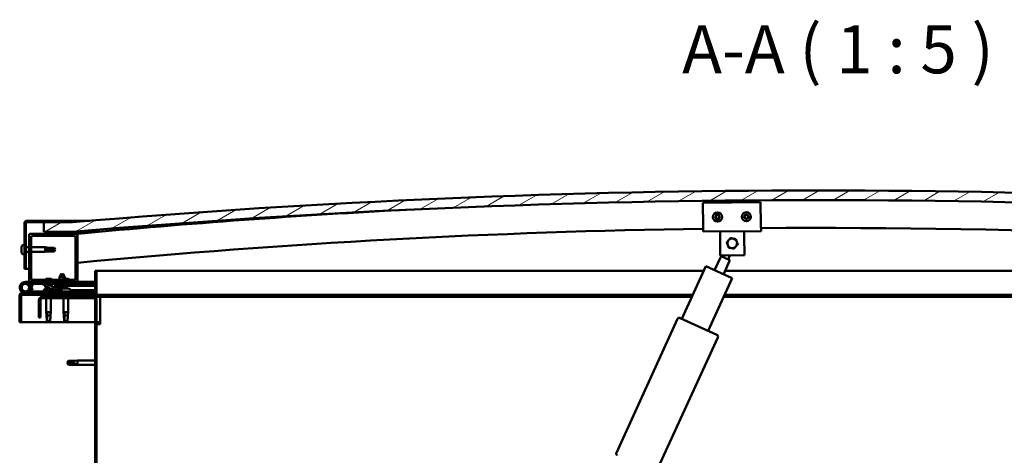
# Model space of a CAD drawing. Units: millimetres. Extents: x -1281 to 20990, y -6526 to 3539.
# Drawn here: x 9763 to 10786, y -2963 to -2510 of the extents above; entities that cross this region are included whole.
import ezdxf

# ---------------------------------------------------------------- set-up
doc = ezdxf.new("R2010")
doc.units = ezdxf.units.MM
for name, color, linetype, lineweight in [('Hatch (ISO)', 7, 'Continuous', 18), ('Symbol (ISO)', 7, 'Continuous', 25), ('Visible (ISO)', 7, 'Continuous', 50)]:
    doc.layers.add(name, color=color, linetype=linetype, lineweight=lineweight)
doc.styles.add('Label Text (ISO)', font='tahoma.ttf')
pattern_1 = [(120, (6363.697, -5294.541), (-13.748153, -7.9375), [])]
pattern_2 = [(45, (6363.697, -5294.541), (-11.22532, 11.22532), [])]
pattern_3 = [(60, (6363.697, -5294.541), (-13.748153, 7.9375), [])]

msp = doc.modelspace()

# ---------------------------------------------------------------- hatches: boundary and pattern name
at = {"layer": 'Hatch (ISO)'}
h = msp.add_hatch(dxfattribs=at)
h.set_pattern_fill('ANSI31', color=256, scale=127, angle=-15, style=0)
h.set_pattern_definition([(30, (6363.697, -5294.541), (-7.9375, 13.748153), [])])
edge = h.paths.add_edge_path()
edge.add_line((11368.1, -2730.2), (11398.1, -2730.2))
edge.add_line((11398.1, -2730.2), (11398.1, -2720.2))
edge.add_line((11398.1, -2720.2), (11368.1, -2720.2))
edge.add_ellipse((10593.1, -11804.1), major_axis=(775, 9083.9), ratio=1, start_angle=0, end_angle=9.75287)
edge.add_line((9818.1, -2720.2), (9788.1, -2720.2))
edge.add_line((9788.1, -2720.2), (9788.1, -2730.2))
edge.add_line((9788.1, -2730.2), (9818.1, -2730.2))
edge.add_ellipse((10593.1, -11814.1), major_axis=(-775, 9083.9), ratio=1, start_angle=350.24713, end_angle=360, ccw=False)
h = msp.add_hatch(dxfattribs=at)
h.set_pattern_fill('ANSI31', color=256, scale=127, angle=75, style=0)
h.set_pattern_definition(pattern_1)
edge = h.paths.add_edge_path()
edge.add_line((9818.1, -2718.7), (9770.6, -2718.7))
edge.add_ellipse((9770.6, -2721.2), major_axis=(0, 2.5), ratio=1, start_angle=0, end_angle=90)
edge.add_line((9768.1, -2721.2), (9768.1, -2768.7))
edge.add_line((9768.1, -2768.7), (9769.6, -2768.7))
edge.add_line((9769.6, -2768.7), (9769.6, -2721.2))
edge.add_ellipse((9770.6, -2721.2), major_axis=(-1, 0), ratio=1, start_angle=270, end_angle=360, ccw=False)
edge.add_line((9770.6, -2720.2), (9788.1, -2720.2))
edge.add_line((9788.1, -2720.2), (9818.1, -2720.2))
edge.add_line((9818.1, -2720.2), (9818.1, -2718.7))
h = msp.add_hatch(dxfattribs=at)
h.set_pattern_fill('ANSI31', color=256, scale=127, angle=15, style=0)
h.set_pattern_definition(pattern_3)
edge = h.paths.add_edge_path()
edge.add_line((11363.2, -2732.2), (11364.1, -2732.2))
edge.add_line((11364.1, -2732.2), (11378, -2732.2))
edge.add_ellipse((11378, -2732.1), major_axis=(0, -0.1), ratio=1, start_angle=0, end_angle=90)
edge.add_line((11378.1, -2732.1), (11378.1, -2730.5))
edge.add_ellipse((11378, -2730.5), major_axis=(0.1, 0), ratio=1, start_angle=0, end_angle=86.9836)
edge.add_ellipse((11370.6, -2870.9), major_axis=(7.4, 140.5), ratio=1, start_angle=0, end_angle=6.0328)
edge.add_ellipse((11363.2, -2730.5), major_axis=(-0.0053, 0.0999), ratio=1, start_angle=0, end_angle=86.9836)
edge.add_line((11363.1, -2730.5), (11363.1, -2732.1))
edge.add_ellipse((11363.2, -2732.1), major_axis=(-0.1, 0), ratio=1, start_angle=0, end_angle=90)
edge = h.paths.add_edge_path(flags=0)
edge.add_line((11364.1, -2731.5), (11364.1, -2731.4))
edge.add_ellipse((11370.6, -2942.6), major_axis=(-6.5, 211.2), ratio=1, start_angle=356.4744, end_angle=360, ccw=False)
edge.add_line((11377.1, -2731.4), (11377.1, -2731.5))
edge.add_line((11377.1, -2731.5), (11364.1, -2731.5))
edge = h.paths.add_edge_path()
edge.add_ellipse((9815.6, -2870.9), major_axis=(7.4, 140.5), ratio=1, start_angle=0, end_angle=6.0328)
edge.add_ellipse((9808.2, -2730.5), major_axis=(-0.0053, 0.0999), ratio=1, start_angle=0, end_angle=86.9836)
edge.add_line((9808.1, -2730.5), (9808.1, -2732.1))
edge.add_ellipse((9808.2, -2732.1), major_axis=(-0.1, 0), ratio=1, start_angle=0, end_angle=90)
edge.add_line((9808.2, -2732.2), (9822.1, -2732.2))
edge.add_line((9822.1, -2732.2), (9823, -2732.2))
edge.add_ellipse((9823, -2732.1), major_axis=(0, -0.1), ratio=1, start_angle=0, end_angle=90)
edge.add_line((9823.1, -2732.1), (9823.1, -2730.5))
edge.add_ellipse((9823, -2730.5), major_axis=(0.1, 0), ratio=1, start_angle=0, end_angle=86.9836)
edge = h.paths.add_edge_path(flags=0)
edge.add_ellipse((9815.6, -2942.6), major_axis=(-6.5, 211.2), ratio=1, start_angle=356.4744, end_angle=360)
edge.add_line((9809.1, -2731.4), (9809.1, -2731.5))
edge.add_line((9809.1, -2731.5), (9822.1, -2731.5))
edge.add_line((9822.1, -2731.5), (9822.1, -2731.4))
h = msp.add_hatch(dxfattribs=at)
h.set_pattern_fill('ANSI31', color=256, scale=127, style=0)
h.set_pattern_definition(pattern_2)
edge = h.paths.add_edge_path()
edge.add_line((9822.1, -2732.2), (9808.2, -2732.2))
edge.add_line((9808.2, -2732.2), (9774.1, -2732.2))
edge.add_ellipse((9774.1, -2733.2), major_axis=(0, 1), ratio=1, start_angle=0, end_angle=90)
edge.add_line((9773.1, -2733.2), (9773.1, -2781.2))
edge.add_ellipse((9774.1, -2781.2), major_axis=(-1, 0), ratio=1, start_angle=0, end_angle=90)
edge.add_line((9774.1, -2782.2), (9822.1, -2782.2))
edge.add_ellipse((9822.1, -2781.2), major_axis=(0, -1), ratio=1, start_angle=0, end_angle=90)
edge.add_line((9823.1, -2781.2), (9823.1, -2733.2))
edge.add_ellipse((9822.1, -2733.2), major_axis=(1, 0), ratio=1, start_angle=0, end_angle=90)
edge = h.paths.add_edge_path(flags=0)
edge.add_line((9819.1, -2780.2), (9777.1, -2780.2))
edge.add_ellipse((9777.1, -2778.2), major_axis=(0, -2), ratio=1, start_angle=270, end_angle=360, ccw=False)
edge.add_line((9775.1, -2778.2), (9775.1, -2736.2))
edge.add_ellipse((9777.1, -2736.2), major_axis=(-2, 0), ratio=1, start_angle=270, end_angle=360, ccw=False)
edge.add_line((9777.1, -2734.2), (9819.1, -2734.2))
edge.add_ellipse((9819.1, -2736.2), major_axis=(0, 2), ratio=1, start_angle=270, end_angle=360, ccw=False)
edge.add_line((9821.1, -2736.2), (9821.1, -2778.2))
edge.add_ellipse((9819.1, -2778.2), major_axis=(2, 0), ratio=1, start_angle=270, end_angle=360, ccw=False)
h = msp.add_hatch(dxfattribs=at)
h.set_pattern_fill('ANSI31', color=256, scale=127, angle=105, style=0)
h.set_pattern_definition([(150, (6363.697, -5294.541), (-7.9375, -13.748153), [])])
edge = h.paths.add_edge_path()
edge.add_line((9841.6, -2770.7), (9841.6, -2794.1))
edge.add_ellipse((9841.5, -2794.1), major_axis=(0.1, 0), ratio=1, start_angle=270, end_angle=360, ccw=False)
edge.add_line((9841.5, -2794.2), (9764.7, -2794.2))
edge.add_ellipse((9764.7, -2795.8), major_axis=(0, 1.6), ratio=1, start_angle=0, end_angle=90)
edge.add_line((9763.1, -2795.8), (9763.1, -2824.2))
edge.add_line((9763.1, -2824.2), (9764.6, -2824.2))
edge.add_line((9764.6, -2824.2), (9764.6, -2795.8))
edge.add_ellipse((9764.7, -2795.8), major_axis=(-0.1, 0), ratio=1, start_angle=270, end_angle=360, ccw=False)
edge.add_line((9764.7, -2795.7), (9803.1, -2795.7))
edge.add_line((9803.1, -2795.7), (9823.1, -2795.7))
edge.add_line((9823.1, -2795.7), (9841.5, -2795.7))
edge.add_ellipse((9841.5, -2794.1), major_axis=(0, -1.6), ratio=1, start_angle=0, end_angle=90)
edge.add_line((9843.1, -2794.1), (9843.1, -2770.7))
edge.add_line((9843.1, -2770.7), (9841.6, -2770.7))
h = msp.add_hatch(dxfattribs=at)
h.set_pattern_fill('ANSI31', color=256, scale=127, style=0)
h.set_pattern_definition(pattern_2)
edge = h.paths.add_edge_path()
edge.add_ellipse((9795.2, -2787.6), major_axis=(5.67, -1.95), ratio=0.5, start_angle=112.6782, end_angle=166.1679)
edge.add_line((9789.9, -2785), (9787.9, -2784.2))
edge.add_spline(control_points=[(9787.9, -2784.2), (9787.6, -2784.2), (9787.4, -2784.3), (9787.2, -2784.4), (9787.2, -2784.4), (9787.2, -2784.4), (9787.2, -2784.4), (9787.1, -2784.5), (9787.1, -2784.5), (9787.1, -2784.5), (9787.1, -2784.5), (9787.1, -2784.6), (9787.1, -2784.6), (9787.2, -2784.7), (9787.3, -2784.8), (9787.4, -2784.9)], knot_values=[-0.172554, -0.172554, -0.172554, -0.172554, -0.106322, -0.106322, -0.088955, -0.088955, -0.079021, -0.079021, -0.070716, -0.070716, -0.061251, -0.061251, -0.04633, -0.04633, 0, 0, 0, 0], degree=3, periodic=0)
edge.add_line((9787.4, -2784.9), (9789.5, -2785.6))
edge.add_ellipse((9795.2, -2787.6), major_axis=(5.67, -1.95), ratio=0.5, start_angle=179.5245, end_angle=249.2058)
edge.add_spline(control_points=[(9792.3, -2789.6), (9792.3, -2789.6), (9792.4, -2789.6), (9792.5, -2789.6), (9792.5, -2789.7), (9792.5, -2789.7), (9792.5, -2789.7), (9792.6, -2789.7), (9792.6, -2789.7), (9792.6, -2789.8), (9792.6, -2789.8), (9792.6, -2789.8), (9792.6, -2789.8), (9792.5, -2789.8), (9792.5, -2789.9), (9792.3, -2790), (9792, -2790.1), (9790.8, -2790.5), (9789.7, -2790.8), (9788.3, -2791.2), (9787.9, -2791.3), (9787.5, -2791.5), (9787.4, -2791.6), (9787.3, -2791.7), (9787.3, -2791.7), (9787.2, -2791.7), (9787.2, -2791.8), (9787.2, -2791.8), (9787.2, -2791.8), (9787.2, -2791.8), (9787.2, -2791.8), (9787.3, -2791.9), (9787.3, -2791.9), (9787.3, -2791.9), (9787.4, -2791.9), (9787.6, -2792), (9787.8, -2792.1), (9789, -2792.2), (9791.1, -2792.2), (9794, -2791.4), (9794.6, -2791.1), (9795.3, -2790.9), (9795.4, -2790.8), (9795.8, -2790.8), (9796, -2790.8), (9796.2, -2790.9)], knot_values=[-1.19641, -1.19641, -1.19641, -1.19641, -1.168436, -1.168436, -1.1535, -1.1535, -1.146105, -1.146105, -1.140741, -1.140741, -1.135226, -1.135226, -1.127463, -1.127463, -1.113688, -1.113688, -1.024152, -1.024152, -0.857928, -0.857928, -0.763888, -0.763888, -0.736092, -0.736092, -0.725392, -0.725392, -0.719662, -0.719662, -0.71522, -0.71522, -0.710426, -0.710426, -0.70331, -0.70331, -0.689556, -0.689556, -0.632773, -0.632773, -0.315912, -0.315912, -0.146512, -0.146512, -0.07812, -0.07812, 0, 0, 0, 0], degree=3, periodic=0)
edge.add_ellipse((9795.2, -2787.6), major_axis=(5.67, -1.95), ratio=0.5, start_angle=290.0481, end_angle=420.8242)
edge.add_line((9798.8, -2786.1), (9800.1, -2786.1))
edge.add_line((9800.1, -2786.1), (9813.1, -2786.1))
edge.add_line((9813.1, -2786.1), (9813.1, -2784.2))
edge.add_line((9813.1, -2784.2), (9793.9, -2784.2))
edge = h.paths.add_edge_path(flags=0)
edge.add_ellipse((9795.2, -2787.6), major_axis=(-3.31, 1.14), ratio=0.428571, start_angle=0, end_angle=360)
h = msp.add_hatch(dxfattribs=at)
h.set_pattern_fill('ANSI31', color=256, scale=127, angle=15, style=0)
h.set_pattern_definition(pattern_3)
h.paths.add_polyline_path([(9800.1, -2786.1), (9800.1, -2786.6), (9813.1, -2786.6), (9813.1, -2786.1)])
h = msp.add_hatch(dxfattribs=at)
h.set_pattern_fill('ANSI31', color=256, scale=127, angle=90, style=0)
h.set_pattern_definition([(135, (6363.697, -5294.541), (-11.22532, -11.22532), [])])
edge = h.paths.add_edge_path()
edge.add_line((9783.1, -2801.2), (9783.1, -2819.2))
edge.add_line((9783.1, -2819.2), (9784.6, -2819.2))
edge.add_line((9784.6, -2819.2), (9784.6, -2801.2))
edge.add_ellipse((9786.6, -2801.2), major_axis=(-2, 0), ratio=1, start_angle=270, end_angle=360, ccw=False)
edge.add_line((9786.6, -2799.2), (9839.6, -2799.2))
edge.add_ellipse((9839.6, -2801.2), major_axis=(0, 2), ratio=1, start_angle=270, end_angle=360, ccw=False)
edge.add_line((9841.6, -2801.2), (9841.6, -3294.2))
edge.add_ellipse((9839.6, -3294.2), major_axis=(2, 0), ratio=1, start_angle=270, end_angle=360, ccw=False)
edge.add_line((9839.6, -3296.2), (9783.1, -3296.2))
edge.add_line((9783.1, -3296.2), (9783.1, -3297.7))
edge.add_line((9783.1, -3297.7), (9839.6, -3297.7))
edge.add_ellipse((9839.6, -3294.2), major_axis=(0, -3.5), ratio=1, start_angle=0, end_angle=90)
edge.add_line((9843.1, -3294.2), (9843.1, -2801.2))
edge.add_ellipse((9839.6, -2801.2), major_axis=(3.5, 0), ratio=1, start_angle=0, end_angle=90)
edge.add_line((9839.6, -2797.7), (9823.1, -2797.7))
edge.add_line((9823.1, -2797.7), (9803.1, -2797.7))
edge.add_line((9803.1, -2797.7), (9786.6, -2797.7))
edge.add_ellipse((9786.6, -2801.2), major_axis=(0, 3.5), ratio=1, start_angle=0, end_angle=90)
h = msp.add_hatch(dxfattribs=at)
h.set_pattern_fill('ANSI31', color=256, scale=127, angle=75, style=0)
h.set_pattern_definition(pattern_1)
h.paths.add_polyline_path([(9823.1, -2797.7), (9823.1, -2795.7), (9803.1, -2795.7), (9803.1, -2797.7)])
h.paths.add_polyline_path([(11388.1, -2797.7), (11388.1, -2795.7), (11368.1, -2795.7), (11368.1, -2797.7)])

# ---------------------------------------------------------------- linework, layer by layer
at = {"layer": 'Visible (ISO)'}
for p, q in [((10473.1, -2700), (10533.1, -2699.4)), ((10473.4, -2724), (10473.1, -2700)), ((10533.1, -2699.4), (10533.4, -2723.4)), ((9768.1, -2721.2), (9768.1, -2768.7)), ((9769.6, -2768.7), (9769.6, -2721.2)), ((9818.1, -2718.7), (9770.6, -2718.7)), ((9770.6, -2720.2), (9818.1, -2720.2)), ((9818.1, -2720.2), (9788.1, -2720.2)), ((9788.1, -2720.2), (9788.1, -2730.2)), ((9818.1, -2718.7), (9835.9, -2718.7)), ((9818.1, -2720.2), (9818.1, -2718.7)), ((9788.1, -2730.2), (9818.1, -2730.2)), ((9808.1, -2730.5), (9808.1, -2732.1)), ((9809.1, -2731.5), (9809.1, -2731.4)), ((9822.1, -2731.5), (9809.1, -2731.5)), ((9824.1, -2730.2), (9818.1, -2730.2)), ((9822.1, -2731.4), (9822.1, -2731.5)), ((9823.1, -2732.1), (9823.1, -2730.5)), ((9824.1, -2730.4), (9824.1, -2730.2)), ((9845.1, -2730.2), (9824.1, -2730.2)), ((9824.1, -2730.5), (9824.1, -2730.4)), ((9824.1, -2730.5), (9824.1, -2732.1)), ((10473.4, -2724), (10473.5, -2730)), ((10533.5, -2729.4), (10473.5, -2730)), ((10491, -2735.8), (10491, -2729.8)), ((10516, -2735.5), (10516, -2729.5)), ((10533.4, -2723.4), (10533.5, -2729.4)), ((9773.1, -2733.2), (9773.1, -2781.2)), ((9822.1, -2732.2), (9774.1, -2732.2)), ((9775.1, -2778.2), (9775.1, -2736.2)), ((9777.1, -2734.2), (9819.1, -2734.2)), ((9808.2, -2732.2), (9823, -2732.2)), ((9821.1, -2736.2), (9821.1, -2778.2)), ((9823.4, -2732.2), (9823, -2732.2)), ((9823.1, -2781.2), (9823.1, -2733.2)), ((9824.1, -2732.1), (9824.1, -2732.1)), ((10491.2, -2754.8), (10491, -2735.8)), ((10516, -2735.5), (10516.2, -2754.5)), ((9764.9, -2746.5), (9764.9, -2746.5)), ((9764.9, -2746.5), (9764.9, -2746.5)), ((9764.9, -2747.5), (9764.9, -2746.5)), ((9764.9, -2747.6), (9764.9, -2747.5)), ((9764.9, -2747.7), (9764.9, -2747.6)), ((9764.9, -2747.7), (9764.9, -2747.9)), ((9764.9, -2749.7), (9764.9, -2747.9)), ((9764.9, -2749.7), (9764.9, -2749.8)), ((9764.9, -2749.9), (9764.9, -2749.8)), ((9764.9, -2750.1), (9764.9, -2749.9)), ((9764.9, -2749.9), (9764.9, -2749.9)), ((9764.9, -2749.9), (9764.9, -2749.9)), ((9764.9, -2750.1), (9764.9, -2750.1)), ((9764.9, -2750.9), (9764.9, -2750.1)), ((9764.9, -2750.1), (9764.9, -2750.1)), ((9764.9, -2750.9), (9764.9, -2750.9)), ((9764.9, -2750.9), (9764.9, -2750.9)), ((9766.2, -2744), (9768.1, -2744)), ((9769.6, -2746.3), (9773.1, -2746.3)), ((9769.6, -2751.1), (9773.1, -2751.1)), ((9775.1, -2746.3), (9789.6, -2746.3)), ((9775.1, -2751.1), (9789.6, -2751.1)), ((9789.6, -2751.1), (9789.6, -2746.3)), ((9793.2, -2746.7), (9789.6, -2746.3)), ((9793.2, -2750.8), (9789.6, -2751.1)), ((9790.6, -2747.6), (9793.2, -2747.8)), ((9793.2, -2747.8), (9793.2, -2746.7)), ((9793.2, -2746.7), (9798.9, -2746.7)), ((9793.2, -2747.8), (9798.9, -2747.8)), ((9793.2, -2750.8), (9793.2, -2749.6)), ((9793.2, -2750.8), (9798.9, -2750.8)), ((9798.9, -2747.8), (9798.9, -2746.7)), ((9800.1, -2748.7), (9798.9, -2746.7)), ((9798.9, -2747.8), (9800.1, -2748.7)), ((9800.1, -2748.7), (9798.9, -2750.8)), ((9798.9, -2750.8), (9798.9, -2750.5)), ((9766.2, -2753.5), (9768.1, -2753.5)), ((10485.3, -2770.2), (10492, -2755.6)), ((10516.2, -2754.5), (10491.2, -2754.8)), ((10501.1, -2759.7), (10492, -2755.6)), ((10493.8, -2756.4), (10494.5, -2754.8)), ((10501.1, -2759.7), (10494.4, -2774.4)), ((10499.3, -2758.9), (10501.2, -2754.7)), ((9768.1, -2768.7), (9769.6, -2768.7)), ((9773.1, -2768.7), (9769.6, -2768.7)), ((9841.6, -2770.7), (9841.6, -2794.1)), ((9843.1, -2770.7), (9841.6, -2770.7)), ((9843.1, -2770.7), (10474.1, -2770.7)), ((9843.1, -2794.1), (9843.1, -2770.7)), ((10451.3, -2820.6), (10476.2, -2766)), ((10476.2, -2766), (10503.5, -2778.5)), ((10496.1, -2770.7), (11343.1, -2770.7)), ((9769.1, -2782.2), (9774.1, -2782.2)), ((9774.1, -2782.2), (9822.1, -2782.2)), ((9819.1, -2780.2), (9777.1, -2780.2)), ((9777.1, -2782.2), (9777.1, -2784.2)), ((9795.7, -2778.9), (9790.5, -2778.9)), ((9806.6, -2773.6), (9804.5, -2777.3)), ((9808.7, -2777.3), (9804.5, -2777.3)), ((9804.5, -2780.2), (9804.5, -2777.3)), ((9806.6, -2773.6), (9808.7, -2777.3)), ((9808.1, -2773.6), (9807.4, -2774.9)), ((9808.1, -2773.6), (9810.2, -2777.3)), ((9813.7, -2778.9), (9808.5, -2778.9)), ((9810.2, -2777.3), (9808.7, -2777.3)), ((9808.7, -2778.9), (9808.7, -2777.3)), ((9810.2, -2778.9), (9810.2, -2777.3)), ((9822.1, -2782.2), (9823.1, -2782.2)), ((9823.1, -2782.2), (9823.1, -2784.2)), ((9841.6, -2782.2), (9823.1, -2782.2)), ((10503.5, -2778.5), (10478.5, -2833.1)), ((9823.1, -2792.2), (9769.1, -2792.2)), ((9772.9, -2786.8), (9774.7, -2791.7)), ((9772.9, -2789.6), (9773.4, -2788.2)), ((9777.1, -2784.2), (9773.6, -2784.2)), ((9774.4, -2785.4), (9774.7, -2784.7)), ((9774.7, -2784.7), (9776.5, -2785.4)), ((9774.7, -2791.7), (9776.5, -2791)), ((9776.5, -2791), (9774.8, -2786.2)), ((9776.5, -2785.4), (9775.5, -2788.2)), ((9777.1, -2784.2), (9792, -2784.2)), ((9787.4, -2784.9), (9789.5, -2785.6)), ((9789.9, -2785), (9787.9, -2784.2)), ((9788.4, -2784.2), (9787.9, -2784.2)), ((9788.4, -2784.3), (9788.4, -2784.2)), ((9788.4, -2790.3), (9788.4, -2791.2)), ((9788.4, -2792.1), (9788.4, -2792.2)), ((9790.9, -2789), (9791.4, -2789)), ((9793.7, -2784.2), (9823.1, -2784.2)), ((9813.1, -2784.2), (9793.9, -2784.2)), ((9794.6, -2789), (9795.3, -2789)), ((9795.3, -2789), (9795.3, -2789)), ((9795.3, -2789), (9795.3, -2789)), ((9797.9, -2784.2), (9797.9, -2784.2)), ((9797.9, -2791), (9797.9, -2792.2)), ((9797.9, -2791), (9806.4, -2791)), ((9797.9, -2792.2), (9806.4, -2792.1)), ((9798.8, -2786.1), (9813.1, -2786.1)), ((9800.1, -2786.1), (9800.1, -2786.6)), ((9813.1, -2786.1), (9800.1, -2786.1)), ((9800.1, -2786.6), (9813.1, -2786.6)), ((9802.8, -2788.4), (9802.6, -2786.6)), ((9810.5, -2788.4), (9802.8, -2788.4)), ((9804.5, -2784.2), (9804.5, -2784.2)), ((9804.5, -2789.3), (9804.5, -2789.3)), ((9805.9, -2789.6), (9805.9, -2789.6)), ((9806.2, -2789.3), (9807.1, -2789.3)), ((9806.3, -2789.6), (9806.4, -2789.3)), ((9806.4, -2784.2), (9806.4, -2784.2)), ((9806.4, -2790.3), (9806.4, -2792.2)), ((9806.9, -2789.6), (9806.9, -2789.3)), ((9807.3, -2789.6), (9807.3, -2789.6)), ((9808.9, -2789), (9809.6, -2789)), ((9809.6, -2789), (9809.6, -2789)), ((9809.6, -2789), (9809.7, -2789)), ((9809.7, -2789), (9809.9, -2789)), ((9809.7, -2789), (9809.7, -2789)), ((9809.9, -2789), (9811.7, -2789)), ((9810.5, -2788.4), (9810.6, -2786.6)), ((9812, -2788.4), (9810.5, -2788.4)), ((9811.7, -2789), (9812, -2789)), ((9812, -2788.4), (9812.1, -2786.6)), ((9812.1, -2789), (9812, -2789)), ((9812.1, -2789), (9813.3, -2789)), ((9813.1, -2786.1), (9813.1, -2784.2)), ((9814.9, -2785.3), (9813.1, -2785.3)), ((9813.1, -2786.1), (9841.6, -2786)), ((9813.1, -2786.1), (9841.6, -2786)), ((9813.1, -2786.6), (9813.1, -2786.1)), ((9813.1, -2786.6), (9841.6, -2786.5)), ((9813.3, -2789), (9813.3, -2789)), ((9813.3, -2789), (9813.3, -2789)), ((9815.9, -2784.3), (9815.9, -2784.2)), ((9815.9, -2790.3), (9815.9, -2792.2)), ((9815.9, -2791), (9841.6, -2791)), ((9815.9, -2792.1), (9841.6, -2792.1)), ((9823.1, -2784.1), (9841.6, -2784.1)), ((9823.1, -2784.2), (9841.6, -2784.2)), ((9823.1, -2794.2), (9823.1, -2792.2)), ((9763.1, -2795.7), (9763.1, -2795.7)), ((9763.1, -2795.8), (9763.1, -2795.7)), ((9763.1, -2795.8), (9763.1, -2824.2)), ((9764.6, -2824.2), (9764.6, -2795.8)), ((9841.5, -2794.2), (9764.7, -2794.2)), ((9764.7, -2795.7), (9841.5, -2795.7)), ((9783.1, -2801.2), (9783.1, -2819.2)), ((9784.6, -2819.2), (9784.6, -2801.2)), ((9839.6, -2797.7), (9786.6, -2797.7)), ((9786.6, -2799.2), (9839.6, -2799.2)), ((9790.7, -2795.7), (9790.7, -2797.7)), ((9790.7, -2799.2), (9790.7, -2813.7)), ((9795.5, -2795.7), (9795.5, -2797.7)), ((9795.5, -2799.2), (9795.5, -2813.7)), ((9823.1, -2795.7), (9803.1, -2795.7)), ((9803.1, -2795.7), (9803.1, -2797.7)), ((9803.1, -2797.7), (9823.1, -2797.7)), ((9808.7, -2799.2), (9808.7, -2813.7)), ((9813.5, -2799.2), (9813.5, -2813.7)), ((9823.1, -2797.7), (9823.1, -2795.7)), ((9846.6, -2797.7), (9839.6, -2797.7)), ((10462.6, -2795.7), (9841.5, -2795.7)), ((9841.6, -2801.2), (9841.6, -3294.2)), ((9843.1, -3294.2), (9843.1, -2801.2)), ((9846.6, -2797.7), (9846.6, -2801.2)), ((10461.7, -2797.7), (9846.6, -2797.7)), ((9846.6, -2801.2), (9846.6, -2826.2)), ((11339.6, -2797.7), (10494.7, -2797.7)), ((11344.7, -2795.7), (10495.6, -2795.7)), ((9790.7, -2813.7), (9795.5, -2813.7)), ((9791.1, -2817), (9790.7, -2813.7)), ((9795.2, -2817), (9795.5, -2813.7)), ((9808.7, -2813.7), (9813.5, -2813.7)), ((9809.1, -2817), (9808.7, -2813.7)), ((9813.2, -2817), (9813.5, -2813.7)), ((9783.1, -2819.2), (9784.6, -2819.2)), ((9791.7, -2814.6), (9791.8, -2817.3)), ((9791.8, -2817.3), (9791.8, -2823)), ((9791.8, -2817.3), (9795.2, -2817.3)), ((9791.8, -2823), (9793.1, -2824.2)), ((9791.8, -2823), (9794.8, -2823)), ((9809.7, -2814.6), (9809.8, -2817.3)), ((9809.8, -2817.3), (9809.8, -2823)), ((9809.8, -2817.3), (9813.2, -2817.3)), ((9809.8, -2823), (9811.1, -2824.2)), ((9809.8, -2823), (9812.8, -2823)), ((10383.2, -2959.9), (10446.8, -2820.8)), ((10449.4, -2819.8), (10487.6, -2837.2)), ((9763.1, -2824.2), (9764.6, -2824.2)), ((9841.6, -2824.2), (9764.6, -2824.2)), ((9846.6, -2824.2), (9843.1, -2824.2)), ((9843.1, -2826.2), (9846.6, -2826.2)), ((10488.6, -2839.9), (10425, -2979.1)), ((9812.6, -2866.2), (9813.8, -2864.2)), ((9813.8, -2864.2), (9813.8, -2865.8)), ((9819.6, -2864.2), (9813.8, -2864.2)), ((9819.6, -2864.2), (9823.1, -2863.8)), ((9819.6, -2864.2), (9819.6, -2866.9)), ((9823.1, -2863.8), (9823.1, -2868.6)), ((9841.6, -2863.8), (9823.1, -2863.8)), ((9812.6, -2866.2), (9813.8, -2868.3)), ((9813.8, -2868.2), (9812.6, -2866.2)), ((9813.8, -2868.2), (9813.8, -2868.3)), ((9819.6, -2868.2), (9813.8, -2868.2)), ((9819.6, -2868.3), (9813.8, -2868.3)), ((9819.6, -2868.2), (9819.6, -2868.3)), ((9822.2, -2868.4), (9819.6, -2868.2)), ((9819.6, -2868.3), (9823.1, -2868.6)), ((9841.6, -2868.6), (9823.1, -2868.6))]:
    msp.add_line(p, q, dxfattribs=at)
for centre, radius in [((10488.3, -2714.8), 4.75), ((10518.3, -2714.5), 4.75), ((9769.1, -2788.2), 3.9)]:
    msp.add_circle(centre, radius, dxfattribs=at)
for centre, radius, start, end in [((10593.1, -11804.1), 9116.9, 85.12356, 94.87644), ((10593.1, -11814.1), 9116.9, 85.12356, 94.87644), ((10593.3, -10930.5), 8234.4, 92.95126, 95.36448), ((9770.6, -2721.2), 2.5, 90, 180), ((9770.6, -2721.2), 1, 90, 180), ((10488.3, -2714.8), 2.21, 155.5425, 204.3938), ((10486.7, -2713.9), 0.45, 178.4068, 226.6264), ((10486.7, -2715.7), 0.45, 133.3099, 181.5294), ((10485.9, -2714.8), 0.787, 313.3099, 46.6264), ((10488.3, -2714.8), 2.21, 95.5425, 144.3938), ((10486.7, -2713.9), 0.45, 73.3099, 121.5294), ((10486.7, -2715.7), 0.45, 238.4068, 286.6264), ((10488.3, -2714.8), 2.21, 215.5425, 264.3938), ((10487.1, -2712.8), 0.787, 253.3099, 346.6264), ((10487.1, -2716.9), 0.787, 13.3099, 106.6264), ((10488.3, -2713), 0.45, 118.4068, 166.6264), ((10488.3, -2716.6), 0.45, 193.3099, 241.5294), ((10488.3, -2714.8), 2.21, 35.5425, 84.3938), ((10488.3, -2713), 0.45, 13.3099, 61.5294), ((10488.3, -2714.8), 2.21, 275.5425, 324.3938), ((10488.3, -2716.6), 0.45, 298.4068, 346.6264), ((10489.5, -2712.8), 0.787, 193.3099, 286.6264), ((10489.5, -2716.9), 0.787, 73.3099, 166.6264), ((10489.9, -2713.9), 0.45, 58.4068, 106.6264), ((10489.9, -2715.7), 0.45, 253.3099, 301.5294), ((10490.7, -2714.8), 0.787, 133.3099, 226.6264), ((10489.9, -2713.9), 0.45, 313.3099, 1.5294), ((10489.9, -2715.7), 0.45, 358.4068, 46.6264), ((10488.3, -2714.8), 2.21, 335.5425, 24.3938), ((10518.3, -2714.5), 2.21, 155.9236, 204.7749), ((10516.7, -2713.6), 0.45, 178.7879, 227.0075), ((10516.7, -2715.4), 0.45, 133.691, 181.9106), ((10515.9, -2714.5), 0.787, 313.691, 47.0075), ((10518.3, -2714.5), 2.21, 95.9236, 144.7749), ((10516.7, -2713.6), 0.45, 73.691, 121.9106), ((10516.7, -2715.4), 0.45, 238.7879, 287.0075), ((10518.3, -2714.5), 2.21, 215.9236, 264.7749), ((10517.1, -2712.4), 0.787, 253.691, 347.0075), ((10517.1, -2716.6), 0.787, 13.691, 107.0075), ((10518.3, -2712.7), 0.45, 118.7879, 167.0075), ((10518.3, -2716.3), 0.45, 193.691, 241.9106), ((10518.3, -2714.5), 2.21, 35.9236, 84.7749), ((10518.3, -2712.7), 0.45, 13.691, 61.9106), ((10518.3, -2714.5), 2.21, 275.9236, 324.7749), ((10518.3, -2716.3), 0.45, 298.7879, 347.0075), ((10519.5, -2712.4), 0.787, 193.691, 287.0075), ((10519.5, -2716.6), 0.787, 73.691, 167.0075), ((10519.8, -2713.6), 0.45, 58.7879, 107.0075), ((10519.9, -2715.4), 0.45, 253.691, 301.9106), ((10520.7, -2714.5), 0.787, 133.691, 227.0075), ((10519.8, -2713.6), 0.45, 313.691, 1.9106), ((10519.9, -2715.4), 0.45, 358.7879, 47.0075), ((10518.3, -2714.5), 2.21, 335.9236, 24.7749), ((9808.2, -2730.5), 0.1, 93.0164, 180), ((9815.6, -2870.9), 140.7, 86.9836, 93.0164), ((9815.6, -2942.6), 211.3, 88.2372, 91.7628), ((9823, -2730.5), 0.1, 0, 86.9836), ((10593.3, -10930.5), 8204.4, 90.83708, 95.38637), ((10593.3, -10930.5), 8204.4, 84.61585, 90.41807), ((9774.1, -2733.2), 1, 90, 180), ((9777.1, -2736.2), 2, 90, 180), ((9808.2, -2732.1), 0.1, 180, 270), ((9819.1, -2736.2), 2, 0, 90), ((9822.1, -2733.2), 1, 0, 90), ((9823, -2732.1), 0.1, 270, 0), ((10503.6, -2742.2), 5, 139.7004, 199.7018), ((10503.6, -2742.2), 5, 79.7033, 139.7004), ((10503.6, -2742.2), 5, 19.7018, 79.7033), ((10503.6, -2742.2), 5, 319.7004, 19.7018), ((9772.6, -2748.7), 8, 144.3147, 163.7421), ((9772.6, -2748.7), 8, 163.7421, 163.9923), ((9772.6, -2748.7), 8, 196.0077, 196.2579), ((9772.6, -2748.7), 8, 196.2579, 215.6853), ((9766.2, -2744.2), 0.2, 90, 144.3147), ((10503.6, -2742.2), 5, 199.7018, 259.7033), ((10503.6, -2742.2), 5, 259.7033, 319.7004), ((9766.2, -2753.3), 0.2, 215.6853, 270), ((9769.1, -2788.2), 6, 20, 270), ((9774.1, -2781.2), 1, 180, 270), ((9777.1, -2778.2), 2, 180, 270), ((9799.2, -2782.8), 9.5, 155.9497, 164.2949), ((9787.1, -2782.8), 9.5, 15.7051, 24.0503), ((9817.2, -2782.8), 9.5, 155.9497, 164.2949), ((9805.1, -2782.8), 9.5, 15.7051, 24.0503), ((9819.1, -2778.2), 2, 270, 0), ((9822.1, -2781.2), 1, 270, 0), ((9769.1, -2788.2), 4, 20, 270), ((9769.1, -2788.2), 4, 270, 340), ((9769.1, -2788.2), 6, 318.1897, 331.8103), ((9789.4, -2784.3), 0.99, 180, 186.9929), ((9788.6, -2790.3), 0.2, 125.6853, 180), ((9793.1, -2796.7), 8, 106.0077, 125.6853), ((9793.1, -2796.7), 8, 65.0466, 73.9923), ((9806.6, -2783.2), 6.5, 233.8768, 250.191), ((9804.5, -2789.1), 0.206, 250.191, 270.0725), ((9806.6, -2790.3), 0.2, 125.6853, 180), ((9811.1, -2796.7), 8, 106.0077, 125.6853), ((9806.6, -2783.2), 6.5, 296.7727, 306.2681), ((9808.1, -2783.2), 6.5, 296.7356, 306.2681), ((9811.1, -2796.7), 8, 54.3147, 73.9923), ((9814.9, -2784.3), 0.99, 270, 0), ((9815.7, -2790.3), 0.2, 0, 54.3147), ((9764.7, -2795.8), 1.6, 90, 180), ((9764.7, -2795.8), 0.1, 90, 180), ((9786.6, -2801.2), 3.5, 90, 180), ((9786.6, -2801.2), 2, 90, 180), ((9839.6, -2801.2), 3.5, 0, 90), ((9839.6, -2801.2), 2, 0, 90), ((9841.5, -2794.1), 0.1, 270, 0), ((9841.5, -2794.1), 1.6, 270, 0), ((10448.6, -2821.6), 2, 68.0201, 152.8624), ((10448.6, -2821.6), 2, 152.8624, 155.4412), ((10448.6, -2821.6), 2, 65.4412, 68.0201), ((10486.8, -2839.1), 2, 62.8624, 65.4412), ((10486.8, -2839.1), 2, 338.0201, 62.8624), ((10486.8, -2839.1), 2, 335.4412, 338.0201), ((10385, -2960.8), 2, 158.0201, 242.8624), ((10385, -2960.8), 2, 155.4412, 158.0201)]:
    msp.add_arc(centre, radius, start, end, dxfattribs=at)
for centre, major_axis, ratio, start_param, end_param in [((9800.1, -2739.1), (21, 0), 0.458139, 4.239024, 4.712389), ((9795.2, -2787.6), (5.67, -1.95), 0.5, 3.133293, 4.349462), ((9795.2, -2787.6), (5.67, -1.95), 0.5, 1.966605, 2.900176), ((9795.2, -2787.6), (5.67, -1.95), 0.5, 5.062295, 7.344768), ((9806.5, -2783.2), (-2.83, 5.83), 0.979749, 2.351624, 2.529771), ((9804.9, -2784.7), (3.84, -4.25), 0.664926, 5.510896, 5.582433), ((9808.7, -2784.7), (-3.43, -4.58), 0.554863, 0.162804, 0.234341), ((9805.7, -2789.9), (-0.224, -0.452), 0.299538, 2.511352, 2.574157), ((9807.1, -2783.2), (-0.57, -6.46), 0.180266, 5.951633, 6.12978), ((9808, -2783.2), (-2.83, 5.83), 0.979749, 2.412561, 2.507069), ((9806.2, -2783.2), (0.58, -6.46), 0.180266, 0.153405, 0.331552), ((9808.3, -2784.7), (3.83, 4.26), 0.664926, 3.842345, 3.886682), ((9804.6, -2784.7), (3.45, -4.57), 0.554863, 6.048844, 6.062285), ((9807.6, -2789.9), (-0.226, 0.452), 0.299538, 0.567435, 0.630241), ((9812.6, -2886.4), (-21, 0), 0.960856, 4.239024, 4.712389)]:
    msp.add_ellipse(centre, major_axis=major_axis, ratio=ratio, start_param=start_param, end_param=end_param, dxfattribs=at)
msp.add_ellipse((9795.2, -2787.6), major_axis=(-3.31, 1.14), ratio=0.428571, dxfattribs=at)
for points, knots in [([(10486.3, -2713.9), (10486.3, -2713.9), (10486.3, -2713.8), (10486.3, -2713.7), (10486.4, -2713.7), (10486.4, -2713.6), (10486.5, -2713.6), (10486.5, -2713.6)], [0.17438702, 0.17438702, 0.17438702, 0.17438702, 0.18896797, 0.18896797, 0.20586323, 0.20586323, 0.21737851, 0.21737851, 0.21737851, 0.21737851]), ([(10486.5, -2716.1), (10486.5, -2716.1), (10486.4, -2716.1), (10486.3, -2716), (10486.3, -2715.9), (10486.3, -2715.8), (10486.3, -2715.8), (10486.3, -2715.8)], [0.17438702, 0.17438702, 0.17438702, 0.17438702, 0.18896797, 0.18896797, 0.20586323, 0.20586323, 0.21737852, 0.21737852, 0.21737852, 0.21737852]), ([(10488.1, -2712.7), (10488.1, -2712.6), (10488.2, -2712.6), (10488.3, -2712.6), (10488.3, -2712.6), (10488.4, -2712.6), (10488.5, -2712.6), (10488.5, -2712.7)], [0.17438702, 0.17438702, 0.17438702, 0.17438702, 0.18896797, 0.18896797, 0.20586323, 0.20586323, 0.21737851, 0.21737851, 0.21737851, 0.21737851]), ([(10488.5, -2717), (10488.5, -2717.1), (10488.4, -2717.1), (10488.3, -2717.1), (10488.2, -2717.1), (10488.2, -2717.1), (10488.1, -2717.1), (10488.1, -2717)], [0.17438702, 0.17438702, 0.17438702, 0.17438702, 0.18896797, 0.18896797, 0.20586323, 0.20586323, 0.21737852, 0.21737852, 0.21737852, 0.21737852]), ([(10490.1, -2713.6), (10490.1, -2713.6), (10490.2, -2713.6), (10490.2, -2713.7), (10490.3, -2713.8), (10490.3, -2713.9), (10490.3, -2713.9), (10490.3, -2713.9)], [0.17438702, 0.17438702, 0.17438702, 0.17438702, 0.18896797, 0.18896797, 0.20586323, 0.20586323, 0.21737852, 0.21737852, 0.21737852, 0.21737852]), ([(10490.3, -2715.8), (10490.3, -2715.8), (10490.3, -2715.9), (10490.3, -2716), (10490.2, -2716), (10490.2, -2716.1), (10490.1, -2716.1), (10490.1, -2716.1)], [0.17438702, 0.17438702, 0.17438702, 0.17438702, 0.18896797, 0.18896797, 0.20586323, 0.20586323, 0.21737852, 0.21737852, 0.21737852, 0.21737852]), ([(10516.3, -2713.6), (10516.3, -2713.6), (10516.3, -2713.5), (10516.3, -2713.4), (10516.4, -2713.4), (10516.4, -2713.3), (10516.5, -2713.3), (10516.5, -2713.2)], [0.17438702, 0.17438702, 0.17438702, 0.17438702, 0.18896797, 0.18896797, 0.20586323, 0.20586323, 0.21737851, 0.21737851, 0.21737851, 0.21737851]), ([(10516.5, -2715.8), (10516.5, -2715.8), (10516.4, -2715.8), (10516.4, -2715.7), (10516.3, -2715.6), (10516.3, -2715.5), (10516.3, -2715.5), (10516.3, -2715.4)], [0.17438702, 0.17438702, 0.17438702, 0.17438702, 0.18896797, 0.18896797, 0.20586323, 0.20586323, 0.21737852, 0.21737852, 0.21737852, 0.21737852]), ([(10518.1, -2712.3), (10518.1, -2712.3), (10518.2, -2712.3), (10518.3, -2712.3), (10518.3, -2712.3), (10518.4, -2712.3), (10518.5, -2712.3), (10518.5, -2712.3)], [0.17438702, 0.17438702, 0.17438702, 0.17438702, 0.18896797, 0.18896797, 0.20586323, 0.20586323, 0.21737851, 0.21737851, 0.21737851, 0.21737851]), ([(10518.5, -2716.7), (10518.5, -2716.7), (10518.4, -2716.8), (10518.3, -2716.8), (10518.3, -2716.8), (10518.2, -2716.7), (10518.1, -2716.7), (10518.1, -2716.7)], [0.17438702, 0.17438702, 0.17438702, 0.17438702, 0.18896797, 0.18896797, 0.20586323, 0.20586323, 0.21737852, 0.21737852, 0.21737852, 0.21737852]), ([(10520.1, -2713.2), (10520.1, -2713.3), (10520.2, -2713.3), (10520.2, -2713.4), (10520.3, -2713.4), (10520.3, -2713.5), (10520.3, -2713.6), (10520.3, -2713.6)], [0.17438702, 0.17438702, 0.17438702, 0.17438702, 0.18896797, 0.18896797, 0.20586323, 0.20586323, 0.21737852, 0.21737852, 0.21737852, 0.21737852]), ([(10520.3, -2715.4), (10520.3, -2715.5), (10520.3, -2715.5), (10520.3, -2715.6), (10520.2, -2715.7), (10520.2, -2715.7), (10520.1, -2715.8), (10520.1, -2715.8)], [0.17438702, 0.17438702, 0.17438702, 0.17438702, 0.18896797, 0.18896797, 0.20586323, 0.20586323, 0.21737852, 0.21737852, 0.21737852, 0.21737852]), ([(9764.9, -2746.5), (9764.9, -2746.5), (9764.9, -2746.5), (9764.9, -2746.5), (9764.9, -2746.5), (9764.9, -2746.5), (9764.9, -2746.5), (9764.9, -2746.5)], [0.17438702, 0.17438702, 0.17438702, 0.17438702, 0.18896797, 0.18896797, 0.20586323, 0.20586323, 0.21737851, 0.21737851, 0.21737851, 0.21737851]), ([(9764.9, -2747.5), (9764.9, -2747.5), (9764.9, -2747.6), (9764.9, -2747.7), (9764.9, -2747.7), (9764.9, -2747.8), (9764.9, -2747.8), (9764.9, -2747.9)], [0.17438702, 0.17438702, 0.17438702, 0.17438702, 0.18896797, 0.18896797, 0.20586323, 0.20586323, 0.21737852, 0.21737852, 0.21737852, 0.21737852]), ([(9764.9, -2749.7), (9764.9, -2749.8), (9764.9, -2749.8), (9764.9, -2749.9), (9764.9, -2750), (9764.9, -2750), (9764.9, -2750.1), (9764.9, -2750.1)], [0.17438702, 0.17438702, 0.17438702, 0.17438702, 0.18896797, 0.18896797, 0.20586323, 0.20586323, 0.21737852, 0.21737852, 0.21737852, 0.21737852]), ([(9793.2, -2749.6), (9792.9, -2749.5), (9792.7, -2749.4), (9792.1, -2749.2), (9791.8, -2749.1), (9791.2, -2748.7), (9790.9, -2748.4), (9790.7, -2748.1), (9790.6, -2748), (9790.6, -2747.8), (9790.6, -2747.7), (9790.6, -2747.6)], [0.9722954, 0.9722954, 0.9722954, 0.9722954, 1.054543, 1.054543, 1.1645704, 1.1645704, 1.2620554, 1.2620554, 1.289972, 1.289972, 1.3178886, 1.3178886, 1.3178886, 1.3178886]), ([(9798.9, -2750.5), (9798.6, -2750.4), (9798.3, -2750.4), (9797.2, -2750.4), (9796.4, -2750.3), (9795, -2750.1), (9794.3, -2749.9), (9793.5, -2749.7), (9793.3, -2749.6), (9793.2, -2749.6)], [1.0296095, 1.0296095, 1.0296095, 1.0296095, 1.1266468, 1.1266468, 1.3399415, 1.3399415, 1.5532361, 1.5532361, 1.5988171, 1.5988171, 1.5988171, 1.5988171]), ([(9787.9, -2784.2), (9787.6, -2784.2), (9787.4, -2784.3), (9787.2, -2784.4), (9787.2, -2784.4), (9787.2, -2784.4), (9787.2, -2784.4), (9787.1, -2784.5), (9787.1, -2784.5), (9787.1, -2784.5), (9787.1, -2784.5), (9787.1, -2784.6), (9787.1, -2784.6), (9787.2, -2784.7), (9787.3, -2784.8), (9787.4, -2784.9)], [-0.1725539, -0.1725539, -0.1725539, -0.1725539, -0.1063217, -0.1063217, -0.0889551, -0.0889551, -0.0790215, -0.0790215, -0.0707159, -0.0707159, -0.0612513, -0.0612513, -0.0463299, -0.0463299, 0, 0, 0, 0]), ([(9792.3, -2789.6), (9792.3, -2789.6), (9792.4, -2789.6), (9792.5, -2789.6), (9792.5, -2789.7), (9792.5, -2789.7), (9792.5, -2789.7), (9792.6, -2789.7), (9792.6, -2789.7), (9792.6, -2789.8), (9792.6, -2789.8), (9792.6, -2789.8), (9792.6, -2789.8), (9792.5, -2789.8), (9792.5, -2789.9), (9792.3, -2790), (9792, -2790.1), (9790.8, -2790.5), (9789.7, -2790.8), (9788.3, -2791.2), (9787.9, -2791.3), (9787.5, -2791.5), (9787.4, -2791.6), (9787.3, -2791.7), (9787.3, -2791.7), (9787.2, -2791.7), (9787.2, -2791.8), (9787.2, -2791.8), (9787.2, -2791.8), (9787.2, -2791.8), (9787.2, -2791.8), (9787.3, -2791.9), (9787.3, -2791.9), (9787.3, -2791.9), (9787.4, -2791.9), (9787.6, -2792), (9787.8, -2792.1), (9789, -2792.2), (9791.1, -2792.2), (9794, -2791.4), (9794.6, -2791.1), (9795.3, -2790.9), (9795.4, -2790.8), (9795.8, -2790.8), (9796, -2790.8), (9796.2, -2790.9)], [-1.19641, -1.19641, -1.19641, -1.19641, -1.168436, -1.168436, -1.1535, -1.1535, -1.146105, -1.146105, -1.140741, -1.140741, -1.135226, -1.135226, -1.127463, -1.127463, -1.113688, -1.113688, -1.024152, -1.024152, -0.857928, -0.857928, -0.763888, -0.763888, -0.736092, -0.736092, -0.725392, -0.725392, -0.719662, -0.719662, -0.71522, -0.71522, -0.710426, -0.710426, -0.70331, -0.70331, -0.689556, -0.689556, -0.632773, -0.632773, -0.315912, -0.315912, -0.146512, -0.146512, -0.07812, -0.07812, 0, 0, 0, 0]), ([(9795.3, -2789), (9795.3, -2789), (9795.4, -2789), (9795.4, -2789), (9795.3, -2789), (9795.3, -2789), (9795.3, -2789), (9795.3, -2789)], [0.17438702, 0.17438702, 0.17438702, 0.17438702, 0.18896797, 0.18896797, 0.20586323, 0.20586323, 0.21737852, 0.21737852, 0.21737852, 0.21737852]), ([(9805.9, -2789.6), (9805.9, -2789.6), (9805.9, -2789.6), (9805.9, -2789.6), (9805.9, -2789.6), (9805.9, -2789.6), (9805.9, -2789.6), (9805.8, -2789.6), (9805.8, -2789.6), (9805.7, -2789.6), (9805.7, -2789.6), (9805.6, -2789.6), (9805.6, -2789.6), (9805.6, -2789.6)], [0.02178159, 0.02178159, 0.02178159, 0.02178159, 0.02232447, 0.02232447, 0.03332398, 0.03332398, 0.04432349, 0.04432349, 0.05536276, 0.05536276, 0.06640202, 0.06640202, 0.07177151, 0.07177151, 0.07177151, 0.07177151]), ([(9806.3, -2789.6), (9806.3, -2789.6), (9806.3, -2789.6), (9806.3, -2789.6), (9806.3, -2789.6), (9806.3, -2789.6), (9806.2, -2789.6), (9806.2, -2789.6), (9806.1, -2789.6), (9806.1, -2789.6), (9806.1, -2789.6), (9806, -2789.6)], [0, 0, 0, 0, 0.01116716, 0.01116716, 0.02233431, 0.02233431, 0.03329353, 0.03329353, 0.04425275, 0.04425275, 0.04996652, 0.04996652, 0.04996652, 0.04996652]), ([(9807.2, -2789.6), (9807.2, -2789.6), (9807.2, -2789.6), (9807.2, -2789.6), (9807.2, -2789.6), (9807.1, -2789.6), (9807.1, -2789.6), (9807, -2789.6), (9807, -2789.6), (9806.9, -2789.6), (9806.9, -2789.6), (9806.9, -2789.6), (9806.9, -2789.6), (9806.9, -2789.6)], [0.0217824, 0.0217824, 0.0217824, 0.0217824, 0.02240783, 0.02240783, 0.03336567, 0.03336567, 0.04432351, 0.04432351, 0.05536278, 0.05536278, 0.06640205, 0.06640205, 0.07177154, 0.07177154, 0.07177154, 0.07177154]), ([(9807.4, -2789.6), (9807.4, -2789.6), (9807.3, -2789.6), (9807.3, -2789.6), (9807.3, -2789.6), (9807.3, -2789.6)], [0.04191312, 0.04191312, 0.04191312, 0.04191312, 0.04432351, 0.04432351, 0.05481251, 0.05481251, 0.05481251, 0.05481251]), ([(9807.4, -2789.6), (9807.4, -2789.6), (9807.4, -2789.6), (9807.3, -2789.6), (9807.3, -2789.6), (9807.3, -2789.6)], [0.041637613, 0.041637613, 0.041637613, 0.041637613, 0.044252755, 0.044252755, 0.049967463, 0.049967463, 0.049967463, 0.049967463]), ([(9809.9, -2789), (9809.8, -2789), (9809.8, -2789), (9809.7, -2789), (9809.7, -2789), (9809.6, -2789), (9809.6, -2789), (9809.6, -2789)], [0.17438702, 0.17438702, 0.17438702, 0.17438702, 0.18896797, 0.18896797, 0.20586323, 0.20586323, 0.21737852, 0.21737852, 0.21737852, 0.21737852]), ([(9812.1, -2789), (9812.1, -2789), (9812, -2789), (9811.9, -2789), (9811.9, -2789), (9811.8, -2789), (9811.7, -2789), (9811.7, -2789)], [0.17438702, 0.17438702, 0.17438702, 0.17438702, 0.18896797, 0.18896797, 0.20586323, 0.20586323, 0.21737852, 0.21737852, 0.21737852, 0.21737852]), ([(9813.3, -2789), (9813.3, -2789), (9813.4, -2789), (9813.4, -2789), (9813.3, -2789), (9813.3, -2789), (9813.3, -2789), (9813.3, -2789)], [0.17438702, 0.17438702, 0.17438702, 0.17438702, 0.18896797, 0.18896797, 0.20586323, 0.20586323, 0.21737852, 0.21737852, 0.21737852, 0.21737852]), ([(9791.1, -2817.3), (9791.1, -2817), (9791, -2816.8), (9791, -2816.2), (9791, -2815.9), (9791.1, -2815.3), (9791.1, -2815), (9791.3, -2814.8), (9791.4, -2814.7), (9791.5, -2814.6), (9791.6, -2814.6), (9791.7, -2814.6)], [0.9725494, 0.9725494, 0.9725494, 0.9725494, 1.0547969, 1.0547969, 1.1648244, 1.1648244, 1.2623094, 1.2623094, 1.290226, 1.290226, 1.3181426, 1.3181426, 1.3181426, 1.3181426]), ([(9791.5, -2823), (9791.5, -2822.7), (9791.4, -2822.3), (9791.4, -2821.3), (9791.3, -2820.5), (9791.2, -2819.1), (9791.1, -2818.4), (9791.1, -2817.6), (9791.1, -2817.4), (9791.1, -2817.3)], [1.0298299, 1.0298299, 1.0298299, 1.0298299, 1.1268672, 1.1268672, 1.3401618, 1.3401618, 1.5534565, 1.5534565, 1.5990374, 1.5990374, 1.5990374, 1.5990374]), ([(9794.8, -2823), (9794.8, -2822.7), (9794.8, -2822.3), (9794.9, -2821.3), (9794.9, -2820.5), (9795.1, -2819.1), (9795.1, -2818.4), (9795.2, -2817.6), (9795.2, -2817.4), (9795.2, -2817.3)], [1.0296095, 1.0296095, 1.0296095, 1.0296095, 1.1266468, 1.1266468, 1.3399415, 1.3399415, 1.5532361, 1.5532361, 1.5988171, 1.5988171, 1.5988171, 1.5988171]), ([(9809.1, -2817.3), (9809.1, -2817), (9809, -2816.8), (9809, -2816.2), (9809, -2815.9), (9809.1, -2815.3), (9809.1, -2815), (9809.3, -2814.8), (9809.4, -2814.7), (9809.5, -2814.6), (9809.6, -2814.6), (9809.7, -2814.6)], [0.9725494, 0.9725494, 0.9725494, 0.9725494, 1.0547969, 1.0547969, 1.1648244, 1.1648244, 1.2623094, 1.2623094, 1.290226, 1.290226, 1.3181426, 1.3181426, 1.3181426, 1.3181426]), ([(9809.5, -2823), (9809.5, -2822.7), (9809.4, -2822.3), (9809.4, -2821.3), (9809.3, -2820.5), (9809.2, -2819.1), (9809.1, -2818.4), (9809.1, -2817.6), (9809.1, -2817.4), (9809.1, -2817.3)], [1.0298299, 1.0298299, 1.0298299, 1.0298299, 1.1268672, 1.1268672, 1.3401618, 1.3401618, 1.5534565, 1.5534565, 1.5990374, 1.5990374, 1.5990374, 1.5990374]), ([(9812.8, -2823), (9812.8, -2822.7), (9812.8, -2822.3), (9812.9, -2821.3), (9812.9, -2820.5), (9813.1, -2819.1), (9813.1, -2818.4), (9813.2, -2817.6), (9813.2, -2817.4), (9813.2, -2817.3)], [1.0296095, 1.0296095, 1.0296095, 1.0296095, 1.1266468, 1.1266468, 1.3399415, 1.3399415, 1.5532361, 1.5532361, 1.5988171, 1.5988171, 1.5988171, 1.5988171]), ([(9813.8, -2865.8), (9814.1, -2865.8), (9814.5, -2865.8), (9815.6, -2865.9), (9816.3, -2866), (9817.8, -2866.4), (9818.5, -2866.6), (9819.3, -2866.8), (9819.4, -2866.9), (9819.6, -2866.9)], [1.0296095, 1.0296095, 1.0296095, 1.0296095, 1.1266468, 1.1266468, 1.3399415, 1.3399415, 1.5532361, 1.5532361, 1.5988171, 1.5988171, 1.5988171, 1.5988171]), ([(9819.6, -2866.9), (9819.8, -2867), (9820.1, -2867.1), (9820.7, -2867.4), (9821, -2867.5), (9821.5, -2867.9), (9821.8, -2868), (9822.1, -2868.2), (9822.1, -2868.3), (9822.2, -2868.4), (9822.2, -2868.4), (9822.2, -2868.4)], [0.9722954, 0.9722954, 0.9722954, 0.9722954, 1.054543, 1.054543, 1.1645704, 1.1645704, 1.2620554, 1.2620554, 1.289972, 1.289972, 1.3178886, 1.3178886, 1.3178886, 1.3178886])]:
    msp.add_open_spline(points, degree=3, knots=knots, dxfattribs=at)
for points, weights in [([(10497.9, -2741.2), (10498.9, -2740), (10499.8, -2738.9)], [1.00457803243, 1.04033007607, 1]), ([(10498.9, -2743.9), (10498.4, -2742.6), (10497.9, -2741.2)], [1, 1.04033007607, 1.00457803243]), ([(10499.8, -2738.9), (10500.6, -2737.9), (10501.6, -2736.7)], [1, 1.04032687853, 1.0045837011]), ([(10501.6, -2736.7), (10503.2, -2737), (10504.5, -2737.3)], [1.0045837011, 1.04032687853, 1]), ([(10504.5, -2737.3), (10505.8, -2737.5), (10507.3, -2737.8)], [1, 1.04033007607, 1.00457803243]), ([(10507.3, -2737.8), (10507.9, -2739.2), (10508.3, -2740.5)], [1.00457803243, 1.04033007607, 1]), ([(10508.3, -2740.5), (10508.8, -2741.8), (10509.3, -2743.2)], [1, 1.04033007607, 1.00457803243]), ([(10499.9, -2746.6), (10499.3, -2745.1), (10498.9, -2743.9)], [1.00457803243, 1.04033007607, 1]), ([(10502.7, -2747.1), (10501.4, -2746.9), (10499.9, -2746.6)], [1, 1.04033007607, 1.00457803243]), ([(10505.5, -2747.6), (10504, -2747.3), (10502.7, -2747.1)], [1.0045837011, 1.04032687853, 1]), ([(10507.4, -2745.4), (10506.5, -2746.4), (10505.5, -2747.6)], [1, 1.04032687853, 1.0045837011]), ([(10509.3, -2743.2), (10508.3, -2744.4), (10507.4, -2745.4)], [1.00457803243, 1.04033007607, 1])]:
    msp.add_rational_spline(points, weights, degree=2, dxfattribs=at)
for points in [[(9764.9, -2747.5), (9764.9, -2747.5), (9764.9, -2747.5), (9764.9, -2747.6)], [(9764.9, -2747.7), (9764.9, -2747.7), (9764.9, -2747.6), (9764.9, -2747.6)], [(9764.9, -2749.7), (9764.9, -2749.7), (9764.9, -2749.8), (9764.9, -2749.8)], [(9764.9, -2749.9), (9764.9, -2749.9), (9764.9, -2749.9), (9764.9, -2749.8)], [(9764.9, -2750.9), (9764.9, -2750.9), (9764.9, -2750.9), (9764.9, -2750.9)], [(9764.9, -2750.9), (9764.9, -2750.9), (9764.9, -2750.9), (9764.9, -2750.9)], [(9800.1, -2748.7), (9799.7, -2749.3), (9799.4, -2749.9), (9798.9, -2750.5)], [(9806.2, -2789.3), (9806.2, -2789.3), (9806.2, -2789.3), (9806.2, -2789.3)], [(9807.1, -2789.3), (9807.1, -2789.3), (9807.1, -2789.3), (9807.1, -2789.3)], [(9793.1, -2824.2), (9792.6, -2823.8), (9792.1, -2823.4), (9791.5, -2823)], [(9793.1, -2824.2), (9793.6, -2823.8), (9794.2, -2823.4), (9794.8, -2823)], [(9795.2, -2817.3), (9795.2, -2817.2), (9795.2, -2817.1), (9795.2, -2817)], [(9811.1, -2824.2), (9810.6, -2823.8), (9810.1, -2823.4), (9809.5, -2823)], [(9811.1, -2824.2), (9811.6, -2823.8), (9812.2, -2823.4), (9812.8, -2823)], [(9813.2, -2817.3), (9813.2, -2817.2), (9813.2, -2817.1), (9813.2, -2817)], [(9812.6, -2866.2), (9813, -2866), (9813.4, -2865.9), (9813.8, -2865.8)]]:
    msp.add_open_spline(points, degree=3, dxfattribs=at)

# ---------------------------------------------------------------- texts
at = {"layer": 'Symbol (ISO)', "insert": (10451.5, -2581), "char_height": 50, "attachment_point": 7, "line_spacing_factor": 3.141711, "style": 'Label Text (ISO)'}
msp.add_mtext('A-A ( 1 : 5 )', dxfattribs=at)

doc.saveas('drawing.dxf')
